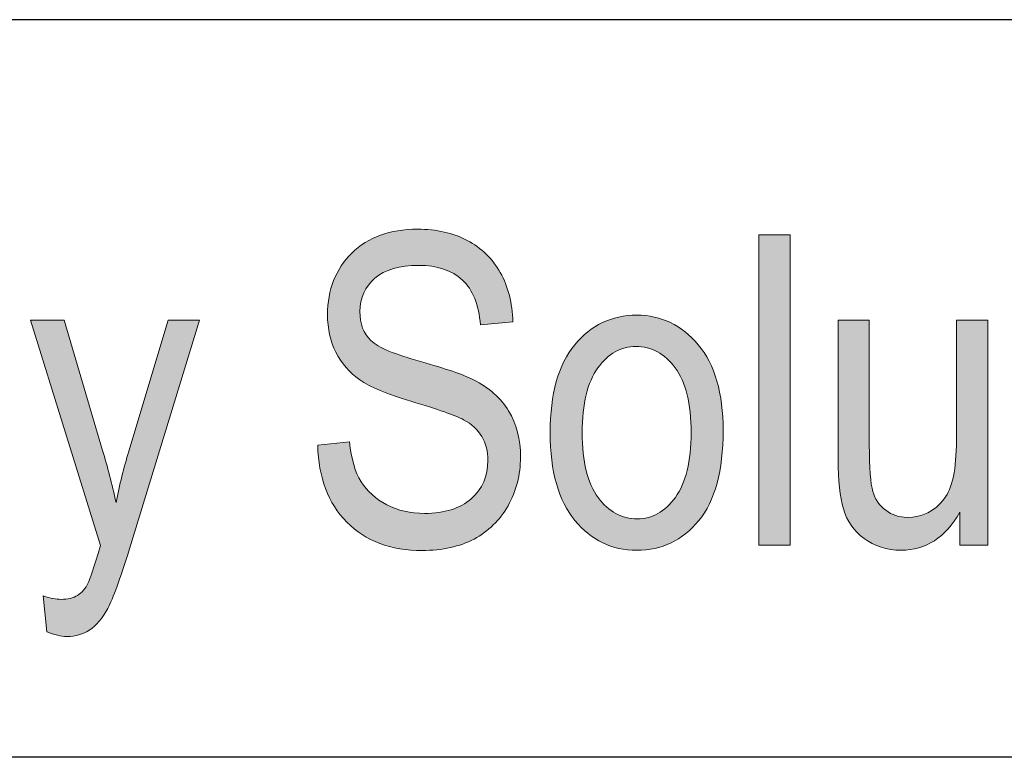
# Model space of a CAD drawing. Units: millimetres. Extents: x 41 to 810, y 22 to 567.
# Drawn here: x 784 to 792, y 22 to 28 of the extents above; entities that cross this region are included whole.
import ezdxf

# ---------------------------------------------------------------- set-up
doc = ezdxf.new("R2010")
doc.units = ezdxf.units.MM
doc.layers.add('DEFAULT', color=179, linetype='Continuous')

msp = doc.modelspace()

# ---------------------------------------------------------------- hatches: boundary and pattern name
at = {"linetype": 'Continuous'}
h = msp.add_hatch(color=7, dxfattribs=at)
edge = h.paths.add_edge_path(flags=0)
edge.add_spline(control_points=[(786.9905, 24.0237), (786.8382, 24.1777), (786.7593, 24.3861), (786.7535, 24.649)], knot_values=[31, 31, 31, 31, 32, 32, 32, 32], weights=[1, 1, 1, 1], degree=3, periodic=0)
edge.add_line((786.7535, 24.649), (787.0119, 24.6766))
edge.add_spline(control_points=[(787.0119, 24.6766), (787.0256, 24.5377), (787.057, 24.4296), (787.1059, 24.352)], knot_values=[1, 1, 1, 1, 2, 2, 2, 2], weights=[1, 1, 1, 1], degree=3, periodic=0)
edge.add_spline(control_points=[(787.1059, 24.352), (787.1545, 24.2745), (787.2244, 24.2122), (787.315, 24.165)], knot_values=[2, 2, 2, 2, 3, 3, 3, 3], weights=[1, 1, 1, 1], degree=3, periodic=0)
edge.add_spline(control_points=[(787.315, 24.165), (787.406, 24.1178), (787.5079, 24.0943), (787.6216, 24.0943)], knot_values=[3, 3, 3, 3, 4, 4, 4, 4], weights=[1, 1, 1, 1], degree=3, periodic=0)
edge.add_spline(control_points=[(787.6216, 24.0943), (787.7849, 24.0943), (787.9114, 24.1343), (788.0016, 24.2139)], knot_values=[4, 4, 4, 4, 5, 5, 5, 5], weights=[1, 1, 1, 1], degree=3, periodic=0)
edge.add_spline(control_points=[(788.0016, 24.2139), (788.0915, 24.2935), (788.1367, 24.3968), (788.1367, 24.5239)], knot_values=[5, 5, 5, 5, 6, 6, 6, 6], weights=[1, 1, 1, 1], degree=3, periodic=0)
edge.add_spline(control_points=[(788.1367, 24.5239), (788.1367, 24.5987), (788.1205, 24.6635), (788.0878, 24.7193)], knot_values=[6, 6, 6, 6, 7, 7, 7, 7], weights=[1, 1, 1, 1], degree=3, periodic=0)
edge.add_spline(control_points=[(788.0878, 24.7193), (788.055, 24.7747), (788.0054, 24.8202), (787.9396, 24.8557)], knot_values=[7, 7, 7, 7, 8, 8, 8, 8], weights=[1, 1, 1, 1], degree=3, periodic=0)
edge.add_spline(control_points=[(787.9396, 24.8557), (787.8735, 24.8912), (787.7308, 24.9415), (787.5114, 25.0066)], knot_values=[8, 8, 8, 8, 9, 9, 9, 9], weights=[1, 1, 1, 1], degree=3, periodic=0)
edge.add_spline(control_points=[(787.5114, 25.0066), (787.3164, 25.0645), (787.1772, 25.1227), (787.0945, 25.1813)], knot_values=[9, 9, 9, 9, 10, 10, 10, 10], weights=[1, 1, 1, 1], degree=3, periodic=0)
edge.add_spline(control_points=[(787.0945, 25.1813), (787.0119, 25.2398), (786.9478, 25.3143), (786.9016, 25.4045)], knot_values=[10, 10, 10, 10, 11, 11, 11, 11], weights=[1, 1, 1, 1], degree=3, periodic=0)
edge.add_spline(control_points=[(786.9016, 25.4045), (786.8558, 25.4944), (786.8327, 25.5964), (786.8327, 25.7101)], knot_values=[11, 11, 11, 11, 12, 12, 12, 12], weights=[1, 1, 1, 1], degree=3, periodic=0)
edge.add_spline(control_points=[(786.8327, 25.7101), (786.8327, 25.9144), (786.8989, 26.0815), (787.0308, 26.2114)], knot_values=[12, 12, 12, 12, 13, 13, 13, 13], weights=[1, 1, 1, 1], degree=3, periodic=0)
edge.add_spline(control_points=[(787.0308, 26.2114), (787.1631, 26.3412), (787.3409, 26.406), (787.5648, 26.406)], knot_values=[13, 13, 13, 13, 14, 14, 14, 14], weights=[1, 1, 1, 1], degree=3, periodic=0)
edge.add_spline(control_points=[(787.5648, 26.406), (787.7188, 26.406), (787.8535, 26.3757), (787.9689, 26.3147)], knot_values=[14, 14, 14, 14, 15, 15, 15, 15], weights=[1, 1, 1, 1], degree=3, periodic=0)
edge.add_spline(control_points=[(787.9689, 26.3147), (788.0843, 26.2537), (788.1739, 26.1666), (788.2376, 26.0529)], knot_values=[15, 15, 15, 15, 16, 16, 16, 16], weights=[1, 1, 1, 1], degree=3, periodic=0)
edge.add_spline(control_points=[(788.2376, 26.0529), (788.3013, 25.9392), (788.3355, 25.8055), (788.3399, 25.6515)], knot_values=[16, 16, 16, 16, 17, 17, 17, 17], weights=[1, 1, 1, 1], degree=3, periodic=0)
edge.add_line((788.3399, 25.6515), (788.0764, 25.6274))
edge.add_spline(control_points=[(788.0764, 25.6274), (788.0626, 25.7917), (788.0137, 25.9134), (787.9293, 25.9926)], knot_values=[18, 18, 18, 18, 19, 19, 19, 19], weights=[1, 1, 1, 1], degree=3, periodic=0)
edge.add_spline(control_points=[(787.9293, 25.9926), (787.8449, 26.0718), (787.7264, 26.1114), (787.5734, 26.1114)], knot_values=[19, 19, 19, 19, 20, 20, 20, 20], weights=[1, 1, 1, 1], degree=3, periodic=0)
edge.add_spline(control_points=[(787.5734, 26.1114), (787.4184, 26.1114), (787.3002, 26.0767), (787.2186, 26.0074)], knot_values=[20, 20, 20, 20, 21, 21, 21, 21], weights=[1, 1, 1, 1], degree=3, periodic=0)
edge.add_spline(control_points=[(787.2186, 26.0074), (787.1373, 25.9378), (787.0963, 25.8479), (787.0963, 25.7377)], knot_values=[21, 21, 21, 21, 22, 22, 22, 22], weights=[1, 1, 1, 1], degree=3, periodic=0)
edge.add_spline(control_points=[(787.0963, 25.7377), (787.0963, 25.6353), (787.1262, 25.5564), (787.1858, 25.4999)], knot_values=[22, 22, 22, 22, 23, 23, 23, 23], weights=[1, 1, 1, 1], degree=3, periodic=0)
edge.add_spline(control_points=[(787.1858, 25.4999), (787.2458, 25.4438), (787.3801, 25.3866), (787.5889, 25.3291)], knot_values=[23, 23, 23, 23, 24, 24, 24, 24], weights=[1, 1, 1, 1], degree=3, periodic=0)
edge.add_spline(control_points=[(787.5889, 25.3291), (787.7932, 25.2726), (787.9365, 25.2236), (788.0192, 25.182)], knot_values=[24, 24, 24, 24, 25, 25, 25, 25], weights=[1, 1, 1, 1], degree=3, periodic=0)
edge.add_spline(control_points=[(788.0192, 25.182), (788.1456, 25.1175), (788.2411, 25.0328), (788.3055, 24.9277)], knot_values=[25, 25, 25, 25, 26, 26, 26, 26], weights=[1, 1, 1, 1], degree=3, periodic=0)
edge.add_spline(control_points=[(788.3055, 24.9277), (788.3699, 24.8226), (788.4019, 24.6972), (788.4019, 24.5519)], knot_values=[26, 26, 26, 26, 27, 27, 27, 27], weights=[1, 1, 1, 1], degree=3, periodic=0)
edge.add_spline(control_points=[(788.4019, 24.5519), (788.4019, 24.4072), (788.3682, 24.2756), (788.3003, 24.1567)], knot_values=[27, 27, 27, 27, 28, 28, 28, 28], weights=[1, 1, 1, 1], degree=3, periodic=0)
edge.add_spline(control_points=[(788.3003, 24.1567), (788.2328, 24.0382), (788.1405, 23.9479), (788.024, 23.8859)], knot_values=[28, 28, 28, 28, 29, 29, 29, 29], weights=[1, 1, 1, 1], degree=3, periodic=0)
edge.add_spline(control_points=[(788.024, 23.8859), (787.9072, 23.8239), (787.767, 23.7929), (787.6027, 23.7929)], knot_values=[29, 29, 29, 29, 30, 30, 30, 30], weights=[1, 1, 1, 1], degree=3, periodic=0)
edge.add_spline(control_points=[(787.6027, 23.7929), (787.3467, 23.7929), (787.1424, 23.8697), (786.9905, 24.0237)], knot_values=[30, 30, 30, 30, 31, 31, 31, 31], weights=[1, 1, 1, 1], degree=3, periodic=0)
msp.add_hatch(color=7, dxfattribs=at).paths.add_polyline_path([(790.3398, 23.836), (790.593, 23.836), (790.593, 26.3612), (790.3398, 26.3612)], flags=0)
h = msp.add_hatch(color=7, dxfattribs=at)
edge = h.paths.add_edge_path(flags=0)
edge.add_spline(control_points=[(789.8506, 24.0358), (789.9829, 24.1967), (790.0487, 24.4413), (790.0487, 24.7696), (790.0487, 25.0728), (789.9815, 25.3046), (789.7128, 25.6264), (789.5457, 25.7066), (789.3459, 25.7066), (789.1426, 25.7066), (788.9749, 25.6264), (788.7096, 25.3046), (788.6431, 25.0665), (788.6431, 24.7506)], knot_values=[0, 0, 0, 0, 1, 1, 1, 2, 2, 3, 3, 3, 4, 4, 5, 5, 5, 5], weights=[1, 1, 1, 1, 1, 1, 1, 1, 1, 1, 1, 1, 1, 1], degree=3, periodic=0)
edge.add_spline(control_points=[(788.6431, 24.7506), (788.6431, 24.4361), (788.7099, 24.198), (788.844, 24.0368)], knot_values=[7, 7, 7, 7, 8, 8, 8, 8], weights=[1, 1, 1, 1], degree=3, periodic=0)
edge.add_spline(control_points=[(788.844, 24.0368), (788.9776, 23.8752), (789.1451, 23.7946), (789.3459, 23.7946), (789.5505, 23.7946), (789.7187, 23.8749), (789.8506, 24.0358)], knot_values=[5, 5, 5, 5, 6, 6, 6, 7, 7, 7, 7], weights=[1, 1, 1, 1, 1, 1, 1], degree=3, periodic=0)
edge = h.paths.add_edge_path(flags=0)
edge.add_spline(control_points=[(789.0324, 24.2228), (788.9463, 24.3386), (788.9032, 24.5146), (788.9032, 24.7517)], knot_values=[0, 0, 0, 0, 1, 1, 1, 1], weights=[1, 1, 1, 1], degree=3, periodic=0)
edge.add_spline(control_points=[(788.9032, 24.7517), (788.9032, 24.9859), (788.9459, 25.1613), (789.0307, 25.2774)], knot_values=[7, 7, 7, 7, 8, 8, 8, 8], weights=[1, 1, 1, 1], degree=3, periodic=0)
edge.add_spline(control_points=[(789.0307, 25.2774), (789.1158, 25.3935), (789.2184, 25.4517), (789.339, 25.4517), (789.4665, 25.4517), (789.5733, 25.3938), (789.6594, 25.2784)], knot_values=[5, 5, 5, 5, 6, 6, 6, 7, 7, 7, 7], weights=[1, 1, 1, 1, 1, 1, 1], degree=3, periodic=0)
edge.add_spline(control_points=[(789.6594, 25.2784), (789.7455, 25.1627), (789.7886, 24.9873), (789.7886, 24.7517), (789.7886, 24.5171), (789.7459, 24.3414), (789.6604, 24.2246)], knot_values=[3, 3, 3, 3, 4, 4, 4, 5, 5, 5, 5], weights=[1, 1, 1, 1, 1, 1, 1], degree=3, periodic=0)
edge.add_spline(control_points=[(789.6604, 24.2246), (789.5747, 24.1078), (789.4723, 24.0496), (789.3528, 24.0496), (789.2253, 24.0496), (789.1185, 24.1074), (789.0324, 24.2228)], knot_values=[1, 1, 1, 1, 2, 2, 2, 3, 3, 3, 3], weights=[1, 1, 1, 1, 1, 1, 1], degree=3, periodic=0)
h = msp.add_hatch(color=7, dxfattribs=at)
edge = h.paths.add_edge_path(flags=0)
edge.add_spline(control_points=[(784.7143, 23.0935), (784.6661, 23.0935), (784.6113, 23.1063), (784.5503, 23.1314)], knot_values=[16, 16, 16, 16, 17, 17, 17, 17], weights=[1, 1, 1, 1], degree=3, periodic=0)
edge.add_line((784.5503, 23.1314), (784.5228, 23.4226))
edge.add_spline(control_points=[(784.5228, 23.4226), (784.5793, 23.4043), (784.6275, 23.395), (784.6678, 23.395)], knot_values=[1, 1, 1, 1, 2, 2, 2, 2], weights=[1, 1, 1, 1], degree=3, periodic=0)
edge.add_spline(control_points=[(784.6678, 23.395), (784.7216, 23.395), (784.7663, 23.406), (784.8011, 23.4277)], knot_values=[2, 2, 2, 2, 3, 3, 3, 3], weights=[1, 1, 1, 1], degree=3, periodic=0)
edge.add_spline(control_points=[(784.8011, 23.4277), (784.8363, 23.4494), (784.8652, 23.4835), (784.8883, 23.5293)], knot_values=[3, 3, 3, 3, 4, 4, 4, 4], weights=[1, 1, 1, 1], degree=3, periodic=0)
edge.add_spline(control_points=[(784.8883, 23.5293), (784.8962, 23.5455), (784.9296, 23.6468), (784.9885, 23.8332)], knot_values=[4, 4, 4, 4, 5, 5, 5, 5], weights=[1, 1, 1, 1], degree=3, periodic=0)
edge.add_line((784.9885, 23.8332), (784.4177, 25.6653))
edge.add_line((784.4177, 25.6653), (784.6916, 25.6653))
edge.add_line((784.6916, 25.6653), (785.0051, 24.6066))
edge.add_spline(control_points=[(785.0051, 24.6066), (785.0444, 24.4747), (785.0805, 24.3334), (785.1136, 24.1829)], knot_values=[8, 8, 8, 8, 9, 9, 9, 9], weights=[1, 1, 1, 1], degree=3, periodic=0)
edge.add_spline(control_points=[(785.1136, 24.1829), (785.1425, 24.3252), (785.177, 24.4643), (785.217, 24.5997)], knot_values=[9, 9, 9, 9, 10, 10, 10, 10], weights=[1, 1, 1, 1], degree=3, periodic=0)
edge.add_line((785.217, 24.5997), (785.5373, 25.6653))
edge.add_line((785.5373, 25.6653), (785.7923, 25.6653))
edge.add_line((785.7923, 25.6653), (785.2232, 23.805))
edge.add_spline(control_points=[(785.2232, 23.805), (785.1484, 23.5638), (785.0895, 23.4026), (785.0464, 23.3216)], knot_values=[13, 13, 13, 13, 14, 14, 14, 14], weights=[1, 1, 1, 1], degree=3, periodic=0)
edge.add_spline(control_points=[(785.0464, 23.3216), (785.0034, 23.2406), (784.9544, 23.1824), (784.8997, 23.1469)], knot_values=[14, 14, 14, 14, 15, 15, 15, 15], weights=[1, 1, 1, 1], degree=3, periodic=0)
edge.add_spline(control_points=[(784.8997, 23.1469), (784.8452, 23.1115), (784.7832, 23.0935), (784.7143, 23.0935)], knot_values=[15, 15, 15, 15, 16, 16, 16, 16], weights=[1, 1, 1, 1], degree=3, periodic=0)
h = msp.add_hatch(color=7, dxfattribs=at)
edge = h.paths.add_edge_path(flags=0)
edge.add_spline(control_points=[(791.8453, 24.2115), (791.9122, 24.2976), (791.9452, 24.4554), (791.9452, 24.6852)], knot_values=[13, 13, 13, 13, 14, 14, 14, 14], weights=[1, 1, 1, 1], degree=3, periodic=0)
edge.add_line((791.9452, 24.6852), (791.9452, 25.6653))
edge.add_line((791.9452, 25.6653), (792.2002, 25.6653))
edge.add_line((792.2002, 25.6653), (792.2002, 23.836))
edge.add_line((792.2002, 23.836), (791.9728, 23.836))
edge.add_line((791.9728, 23.836), (791.9728, 24.1047))
edge.add_spline(control_points=[(791.9728, 24.1047), (791.9142, 24.0013), (791.8453, 23.9238), (791.7661, 23.8721)], knot_values=[1, 1, 1, 1, 2, 2, 2, 2], weights=[1, 1, 1, 1], degree=3, periodic=0)
edge.add_spline(control_points=[(791.7661, 23.8721), (791.6868, 23.8205), (791.5973, 23.7946), (791.4974, 23.7946)], knot_values=[2, 2, 2, 2, 3, 3, 3, 3], weights=[1, 1, 1, 1], degree=3, periodic=0)
edge.add_spline(control_points=[(791.4974, 23.7946), (791.3792, 23.7946), (791.2783, 23.8263), (791.1942, 23.8904)], knot_values=[3, 3, 3, 3, 4, 4, 4, 4], weights=[1, 1, 1, 1], degree=3, periodic=0)
edge.add_spline(control_points=[(791.1942, 23.8904), (791.1105, 23.9541), (791.0543, 24.0347), (791.0264, 24.1322)], knot_values=[4, 4, 4, 4, 5, 5, 5, 5], weights=[1, 1, 1, 1], degree=3, periodic=0)
edge.add_spline(control_points=[(791.0264, 24.1322), (790.9982, 24.2297), (790.984, 24.3631), (790.984, 24.5319)], knot_values=[5, 5, 5, 5, 6, 6, 6, 6], weights=[1, 1, 1, 1], degree=3, periodic=0)
edge.add_line((790.984, 24.5319), (790.984, 25.6653))
edge.add_line((790.984, 25.6653), (791.2373, 25.6653))
edge.add_line((791.2373, 25.6653), (791.2373, 24.6507))
edge.add_spline(control_points=[(791.2373, 24.6507), (791.2373, 24.4623), (791.2469, 24.3365), (791.2659, 24.2728)], knot_values=[9, 9, 9, 9, 10, 10, 10, 10], weights=[1, 1, 1, 1], degree=3, periodic=0)
edge.add_spline(control_points=[(791.2659, 24.2728), (791.2848, 24.2091), (791.3196, 24.1577), (791.3709, 24.1195)], knot_values=[10, 10, 10, 10, 11, 11, 11, 11], weights=[1, 1, 1, 1], degree=3, periodic=0)
edge.add_spline(control_points=[(791.3709, 24.1195), (791.4219, 24.0809), (791.4801, 24.0616), (791.5456, 24.0616)], knot_values=[11, 11, 11, 11, 12, 12, 12, 12], weights=[1, 1, 1, 1], degree=3, periodic=0)
edge.add_spline(control_points=[(791.5456, 24.0616), (791.6676, 24.0616), (791.7675, 24.1116), (791.8453, 24.2115)], knot_values=[12, 12, 12, 12, 13, 13, 13, 13], weights=[1, 1, 1, 1], degree=3, periodic=0)

# ---------------------------------------------------------------- linework, layer by layer
at = {"color": 7, "linetype": 'Continuous', "lineweight": 18}
for p, q in [((790.3398, 23.836), (790.3398, 26.3612)), ((790.3398, 26.3612), (790.593, 26.3612)), ((790.593, 26.3612), (790.593, 23.836)), ((784.9885, 23.8332), (784.4177, 25.6653)), ((784.4177, 25.6653), (784.6916, 25.6653)), ((784.6916, 25.6653), (785.0051, 24.6066)), ((785.217, 24.5997), (785.5373, 25.6653)), ((785.7923, 25.6653), (785.2232, 23.805)), ((785.5373, 25.6653), (785.7923, 25.6653)), ((788.3399, 25.6515), (788.0764, 25.6274)), ((790.984, 24.5319), (790.984, 25.6653)), ((790.984, 25.6653), (791.2373, 25.6653)), ((791.2373, 25.6653), (791.2373, 24.6507)), ((791.9452, 24.6852), (791.9452, 25.6653)), ((791.9452, 25.6653), (792.2002, 25.6653)), ((792.2002, 25.6653), (792.2002, 23.836)), ((786.7535, 24.649), (787.0119, 24.6766)), ((791.9728, 23.836), (791.9728, 24.1047)), ((790.593, 23.836), (790.3398, 23.836)), ((792.2002, 23.836), (791.9728, 23.836)), ((784.5503, 23.1314), (784.5228, 23.4226))]:
    msp.add_line(p, q, dxfattribs=at)
for points in [[(787.0308, 26.2114), (787.1631, 26.3412), (787.3409, 26.406), (787.5648, 26.406)], [(787.5648, 26.406), (787.7188, 26.406), (787.8535, 26.3757), (787.9689, 26.3147)], [(787.9689, 26.3147), (788.0843, 26.2537), (788.1739, 26.1666), (788.2376, 26.0529)], [(786.8327, 25.7101), (786.8327, 25.9144), (786.8989, 26.0815), (787.0308, 26.2114)], [(787.5734, 26.1114), (787.4184, 26.1114), (787.3002, 26.0767), (787.2186, 26.0074)], [(787.9293, 25.9926), (787.8449, 26.0718), (787.7264, 26.1114), (787.5734, 26.1114)], [(788.2376, 26.0529), (788.3013, 25.9392), (788.3355, 25.8055), (788.3399, 25.6515)], [(787.2186, 26.0074), (787.1373, 25.9378), (787.0963, 25.8479), (787.0963, 25.7377)], [(788.0764, 25.6274), (788.0626, 25.7917), (788.0137, 25.9134), (787.9293, 25.9926)], [(786.9016, 25.4045), (786.8558, 25.4944), (786.8327, 25.5964), (786.8327, 25.7101)], [(787.0963, 25.7377), (787.0963, 25.6353), (787.1262, 25.5564), (787.1858, 25.4999)], [(787.1858, 25.4999), (787.2458, 25.4438), (787.3801, 25.3866), (787.5889, 25.3291)], [(787.0945, 25.1813), (787.0119, 25.2398), (786.9478, 25.3143), (786.9016, 25.4045)], [(787.5889, 25.3291), (787.7932, 25.2726), (787.9365, 25.2236), (788.0192, 25.182)], [(789.0307, 25.2774), (788.9459, 25.1613), (788.9032, 24.9859), (788.9032, 24.7517)], [(787.5114, 25.0066), (787.3164, 25.0645), (787.1772, 25.1227), (787.0945, 25.1813)], [(788.0192, 25.182), (788.1456, 25.1175), (788.2411, 25.0328), (788.3055, 24.9277)], [(787.9396, 24.8557), (787.8735, 24.8912), (787.7308, 24.9415), (787.5114, 25.0066)], [(788.3055, 24.9277), (788.3699, 24.8226), (788.4019, 24.6972), (788.4019, 24.5519)], [(788.0878, 24.7193), (788.055, 24.7747), (788.0054, 24.8202), (787.9396, 24.8557)], [(788.844, 24.0368), (788.7099, 24.198), (788.6431, 24.4361), (788.6431, 24.7506)], [(788.9032, 24.7517), (788.9032, 24.5146), (788.9463, 24.3386), (789.0324, 24.2228)], [(787.0119, 24.6766), (787.0256, 24.5377), (787.057, 24.4296), (787.1059, 24.352)], [(788.1367, 24.5239), (788.1367, 24.5987), (788.1205, 24.6635), (788.0878, 24.7193)], [(791.8453, 24.2115), (791.9122, 24.2976), (791.9452, 24.4554), (791.9452, 24.6852)], [(785.0051, 24.6066), (785.0444, 24.4747), (785.0805, 24.3334), (785.1136, 24.1829)], [(785.1136, 24.1829), (785.1425, 24.3252), (785.177, 24.4643), (785.217, 24.5997)], [(786.9905, 24.0237), (786.8382, 24.1777), (786.7593, 24.3861), (786.7535, 24.649)], [(791.2373, 24.6507), (791.2373, 24.4623), (791.2469, 24.3365), (791.2659, 24.2728)], [(788.0016, 24.2139), (788.0915, 24.2935), (788.1367, 24.3968), (788.1367, 24.5239)], [(788.4019, 24.5519), (788.4019, 24.4072), (788.3682, 24.2756), (788.3003, 24.1567)], [(791.0264, 24.1322), (790.9982, 24.2297), (790.984, 24.3631), (790.984, 24.5319)], [(787.1059, 24.352), (787.1545, 24.2745), (787.2244, 24.2122), (787.315, 24.165)], [(791.2659, 24.2728), (791.2848, 24.2091), (791.3196, 24.1577), (791.3709, 24.1195)], [(787.6216, 24.0943), (787.7849, 24.0943), (787.9114, 24.1343), (788.0016, 24.2139)], [(791.5456, 24.0616), (791.6676, 24.0616), (791.7675, 24.1116), (791.8453, 24.2115)], [(787.315, 24.165), (787.406, 24.1178), (787.5079, 24.0943), (787.6216, 24.0943)], [(788.3003, 24.1567), (788.2328, 24.0382), (788.1405, 23.9479), (788.024, 23.8859)], [(791.1942, 23.8904), (791.1105, 23.9541), (791.0543, 24.0347), (791.0264, 24.1322)], [(791.3709, 24.1195), (791.4219, 24.0809), (791.4801, 24.0616), (791.5456, 24.0616)], [(791.9728, 24.1047), (791.9142, 24.0013), (791.8453, 23.9238), (791.7661, 23.8721)], [(787.6027, 23.7929), (787.3467, 23.7929), (787.1424, 23.8697), (786.9905, 24.0237)], [(788.024, 23.8859), (787.9072, 23.8239), (787.767, 23.7929), (787.6027, 23.7929)], [(791.4974, 23.7946), (791.3792, 23.7946), (791.2783, 23.8263), (791.1942, 23.8904)], [(791.7661, 23.8721), (791.6868, 23.8205), (791.5973, 23.7946), (791.4974, 23.7946)], [(784.8883, 23.5293), (784.8962, 23.5455), (784.9296, 23.6468), (784.9885, 23.8332)], [(785.2232, 23.805), (785.1484, 23.5638), (785.0895, 23.4026), (785.0464, 23.3216)], [(784.8011, 23.4277), (784.8363, 23.4494), (784.8652, 23.4835), (784.8883, 23.5293)], [(784.5228, 23.4226), (784.5793, 23.4043), (784.6275, 23.395), (784.6678, 23.395)], [(784.6678, 23.395), (784.7216, 23.395), (784.7663, 23.406), (784.8011, 23.4277)], [(785.0464, 23.3216), (785.0034, 23.2406), (784.9544, 23.1824), (784.8997, 23.1469)], [(784.7143, 23.0935), (784.6661, 23.0935), (784.6113, 23.1063), (784.5503, 23.1314)], [(784.8997, 23.1469), (784.8452, 23.1115), (784.7832, 23.0935), (784.7143, 23.0935)]]:
    msp.add_open_spline(points, degree=3, dxfattribs=at)
for points, knots in [([(788.6431, 24.7506), (788.6431, 25.0665), (788.7096, 25.3046), (788.9749, 25.6264), (789.1426, 25.7066), (789.3459, 25.7066), (789.5457, 25.7066), (789.7128, 25.6264), (789.9815, 25.3046), (790.0487, 25.0728), (790.0487, 24.7696), (790.0487, 24.4413), (789.9829, 24.1967), (789.8506, 24.0358)], [0, 0, 0, 0, 1, 1, 2, 2, 2, 3, 3, 4, 4, 4, 5, 5, 5, 5]), ([(789.6594, 25.2784), (789.5733, 25.3938), (789.4665, 25.4517), (789.339, 25.4517), (789.2184, 25.4517), (789.1158, 25.3935), (789.0307, 25.2774)], [5, 5, 5, 5, 6, 6, 6, 7, 7, 7, 7]), ([(789.6604, 24.2246), (789.7459, 24.3414), (789.7886, 24.5171), (789.7886, 24.7517), (789.7886, 24.9873), (789.7455, 25.1627), (789.6594, 25.2784)], [3, 3, 3, 3, 4, 4, 4, 5, 5, 5, 5]), ([(789.0324, 24.2228), (789.1185, 24.1074), (789.2253, 24.0496), (789.3528, 24.0496), (789.4723, 24.0496), (789.5747, 24.1078), (789.6604, 24.2246)], [1, 1, 1, 1, 2, 2, 2, 3, 3, 3, 3]), ([(789.8506, 24.0358), (789.7187, 23.8749), (789.5505, 23.7946), (789.3459, 23.7946), (789.1451, 23.7946), (788.9776, 23.8752), (788.844, 24.0368)], [5, 5, 5, 5, 6, 6, 6, 7, 7, 7, 7])]:
    msp.add_open_spline(points, degree=3, knots=knots, dxfattribs=at)
at = {"layer": 'DEFAULT', "color": 179, "linetype": 'Continuous'}
for p, q in [((809.5961, 28.1102), (754.5961, 28.1102)), ((809.5961, 22.1102), (754.5961, 22.1102))]:
    msp.add_line(p, q, dxfattribs=at)

doc.saveas('drawing.dxf')
